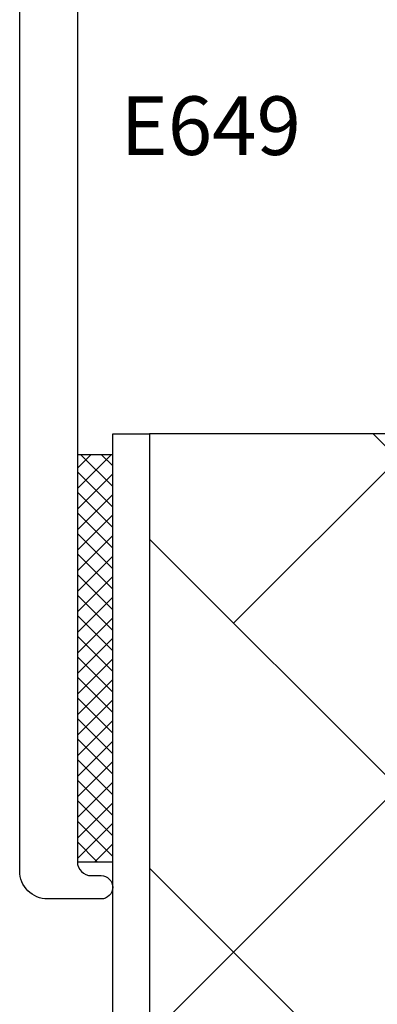
# Model space of a CAD drawing. Units: inches. Extents: x 0 to 25, y 0 to 32.5.
# Drawn here: x 21.1 to 21.5, y 7.9 to 9 of the extents above; entities that cross this region are included whole.
import ezdxf

# ---------------------------------------------------------------- set-up
doc = ezdxf.new("R2010")
doc.units = ezdxf.units.IN
doc.header["$MEASUREMENT"] = 0
doc.layers.add('WINTECH_DESIGN', color=3, linetype='Continuous', lineweight=25)
doc.styles.get("Standard").update_dxf_attribs({"font": 'arial.ttf'})

# ---------------------------------------------------------------- blocks, each defined once
blk = doc.blocks.new('E649')
at = {"layer": 'WINTECH_DESIGN', "color": 7}
blk.add_lwpolyline([(-0.038, 0.97), (-0.038, 0.04, 0.414214), (-0.023, 0.025), (-0.0125, 0.025, -0.414214), (0, 0.0125, -0.414214), (-0.0125, 0), (-0.07, 0, -0.414214), (-0.1, 0.03), (-0.1, 1.1996, -0.36397)], format="xyb", dxfattribs=at)
at = {"layer": 'WINTECH_DESIGN', "color": 6}
blk.add_attdef('E649', (0.0086, 0.7997), '', height=0.063, dxfattribs=at)
blk = doc.blocks.new('VP_1.0_BTM')
at = {"layer": 'WINTECH_DESIGN'}
h = blk.add_hatch(dxfattribs=at)
h.set_pattern_fill('ANSI37', color=1, scale=0.125)
h.set_pattern_definition([(45, (4.161765, -18.11894), (-0.011048543, 0.011048543), []), (135, (4.161765, -18.11894), (-0.011048543, -0.011048543), [])])
h.paths.add_polyline_path([(-0.038, 0.0275), (0, 0.0275), (0, 0.465), (-0.038, 0.465)])
blk.add_lwpolyline([(0, 0.465), (-0.038, 0.465), (-0.038, 0.0275), (0, 0.0275)], close=True, dxfattribs=at)
blk.add_blockref('E649', (0, -0.0125), dxfattribs=at).add_auto_attribs({'E649': 'E649'})
blk = doc.blocks.new('AD1100_POS_VPBTM')
at = {"layer": 'WINTECH_DESIGN'}
h = blk.add_hatch(dxfattribs=at)
h.set_pattern_fill('ANSI38', color=54, scale=2, angle=-90)
h.set_pattern_definition([(315, (-55.39705, -12.53865), (0.1767767, 0.1767767), []), (45, (-55.39705, -12.53865), (0.1767767, 0.5303301), [0.625, -0.375])])
h.paths.add_polyline_path([(0.3607, -1.0125), (0.2982, -0.8408), (0.1732, -1.1842), (0.1107, -1.0125), (0.0396, -1.0125), (0.0396, 0.4875), (0.9676, 0.4875), (0.9676, -1.0125)])
at = {"layer": 'WINTECH_DESIGN', "color": 54}
blk.add_line((0.9676, 0.4875), (0.0396, 0.4875), dxfattribs=at)
at = {"layer": 'WINTECH_DESIGN', "color": 2}
blk.add_lwpolyline([(0, -1.0125), (0, 0.4875), (0.0396, 0.4875), (0.0396, -1.0125)], dxfattribs=at)
at = {"layer": 'WINTECH_DESIGN'}
blk.add_blockref('VP_1.0_BTM', (0, 0), dxfattribs=at)

msp = doc.modelspace()

# ---------------------------------------------------------------- block references
at = {"layer": 'WINTECH_DESIGN'}
msp.add_blockref('AD1100_POS_VPBTM', (21.1944, 8.0373), dxfattribs=at)

doc.saveas('drawing.dxf')
